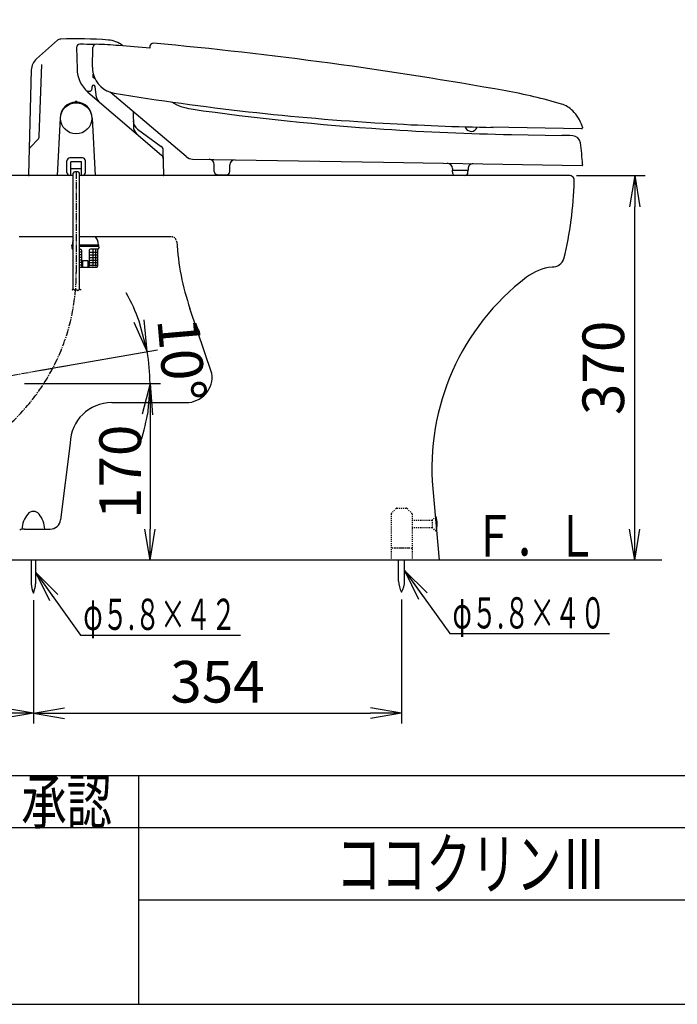
# Model space of a CAD drawing. Extents: x 0 to 2000, y 13 to 2915.
# Drawn here: x 636 to 1268, y 115 to 1062 of the extents above; entities that cross this region are included whole.
import ezdxf
from ezdxf.enums import TextEntityAlignment as Align

# ---------------------------------------------------------------- set-up
doc = ezdxf.new("R2010")
doc.units = 0
doc.linetypes.add('EXLTYPE2', pattern=[2, 1, -1])
doc.linetypes.add('EXLTYPE3', pattern=[10, 7, -1, 1, -1])
doc.layers.get('0').update_dxf_attribs({"linetype": 'CONTINUOUS'})
doc.layers.get('DEFPOINTS').update_dxf_attribs({"linetype": 'CONTINUOUS'})
for name, color, linetype in [('便器', 7, 'CONTINUOUS'), ('便座', 7, 'CONTINUOUS'), ('寸法', 7, 'CONTINUOUS'), ('枠', 7, 'CONTINUOUS')]:
    doc.layers.add(name, color=color, linetype=linetype)
doc.styles.add('EXCADDIM1', font='monotxt', dxfattribs={"width": 0.84, "bigfont": 'extfont'})
doc.styles.add('EXCADSTD', font='monotxt', dxfattribs={"bigfont": 'extfont'})
doc.styles.get("Standard").update_dxf_attribs({"font": 'monotxt', "bigfont": 'extfont'})
doc.dimstyles.new('ISO-25', dxfattribs={"dimtxt": 2.5, "dimasz": 2.5, "dimexe": 1.25, "dimexo": 0.625, "dimtad": 1, "dimtxsty": 'STANDARD', "dimcen": 2.5, "dimazin": 3, "dimtfac": 1, "dimtmove": 0, "dimatfit": 3})

# ---------------------------------------------------------------- blocks, each defined once
blk = doc.blocks.new('EX_NORM')
at = {"color": 0, "linetype": 'CONTINUOUS'}
for q in [(-1, 0.167), (-1, 0), (-1, -0.167)]:
    blk.add_line((0, 0), q, dxfattribs=at)
blk = doc.blocks.new('*D15')
at = {"layer": 'DEFPOINTS', "color": 0}
for p in [(1124.02, 912), (1227.06, 912), (1039.02, 542)]:
    blk.add_point(p, dxfattribs=at)
at = {"layer": '便器', "color": 3, "linetype": 'CONTINUOUS'}
for p, q in [((1171.06, 912), (1237.06, 912)), ((1227.06, 572), (1227.06, 882))]:
    blk.add_line(p, q, dxfattribs=at)
at = {"layer": '便器', "color": 3, "xscale": 30, "yscale": 30, "zscale": 30}
for p, rotation in [((1227.06, 912), 90), ((1227.06, 542), 270)]:
    blk.add_blockref('EX_NORM', p, dxfattribs=dict(at, rotation=rotation))
at = {"layer": '便器', "color": 2, "insert": (1202.06, 727), "char_height": 40, "attachment_point": 5, "rotation": 90, "style": 'EXCADDIM1'}
blk.add_mtext('370', dxfattribs=at)
blk = doc.blocks.new('*D28')
at = {"layer": 'DEFPOINTS', "color": 0}
for p in [(379.02, 542), (649.02, 455), (649.02, 395)]:
    blk.add_point(p, dxfattribs=at)
at = {"layer": '寸法', "color": 3, "linetype": 'CONTINUOUS'}
for p, q in [((379.02, 535), (379.02, 385)), ((649.02, 448), (649.02, 385)), ((409.02, 395), (619.02, 395))]:
    blk.add_line(p, q, dxfattribs=at)
at = {"layer": '寸法', "color": 3, "xscale": 30, "yscale": 30, "zscale": 30, "rotation": 180}
blk.add_blockref('EX_NORM', (379.02, 395), dxfattribs=at)
at = {"layer": '寸法', "color": 3, "xscale": 30, "yscale": 30, "zscale": 30}
blk.add_blockref('EX_NORM', (649.02, 395), dxfattribs=at)
at = {"layer": '寸法', "color": 2, "insert": (514.02, 420), "char_height": 40, "attachment_point": 5, "style": 'EXCADDIM1'}
blk.add_mtext('270', dxfattribs=at)
blk = doc.blocks.new('EX_NONE')
at = {"color": 0, "linetype": 'CONTINUOUS'}
blk.add_line((0, 0), (-1, 0), dxfattribs=at)
blk = doc.blocks.new('*D29')
at = {"layer": 'DEFPOINTS', "color": 0}
for p in [(635.57, 712), (674, 542), (761.14, 542)]:
    blk.add_point(p, dxfattribs=at)
at = {"layer": '寸法', "color": 3, "linetype": 'CONTINUOUS'}
for p, q in [((640.57, 712), (771.14, 712)), ((761.14, 682), (761.14, 572))]:
    blk.add_line(p, q, dxfattribs=at)
at = {"layer": '寸法', "color": 3, "xscale": 30, "yscale": 30, "zscale": 30}
for name, p, rotation in [('EX_NONE', (761.14, 712), 90), ('EX_NORM', (761.14, 542), 270)]:
    blk.add_blockref(name, p, dxfattribs=dict(at, rotation=rotation))
at = {"layer": '寸法', "color": 2, "insert": (737.64, 627), "char_height": 40, "attachment_point": 5, "rotation": 90, "style": 'EXCADDIM1'}
blk.add_mtext('170', dxfattribs=at)
blk = doc.blocks.new('*D30')
at = {"layer": 'DEFPOINTS', "color": 0}
for p in [(645.42, 722.83), (760.83, 722.35), (583.8, 711.96), (640.57, 712)]:
    blk.add_point(p, dxfattribs=at)
at = {"layer": '寸法', "color": 3, "linetype": 'CONTINUOUS'}
for p, q in [((652.31, 724.04), (768.29, 744.49)), ((647.57, 712), (771.14, 712.09))]:
    blk.add_line(p, q, dxfattribs=at)
for start, end in [(19.70388, 29.40775), (0.03948, 10), (340.63173, 350.33561)]:
    blk.add_arc((583.8, 711.96), 177.34, start, end, dxfattribs=at)
at = {"layer": '寸法', "color": 3, "xscale": 30, "yscale": 30, "zscale": 30}
for p, rotation in [((758.45, 742.76), 284.8519375866977), ((761.14, 712.08), 85.1875450743499)]:
    blk.add_blockref('EX_NORM', p, dxfattribs=dict(at, rotation=rotation))
at = {"layer": '寸法', "color": 2, "insert": (786.36, 734.67), "char_height": 40, "attachment_point": 5, "rotation": 275.01974, "style": 'EXCADDIM1'}
blk.add_mtext('10%%d', dxfattribs=at)
blk = doc.blocks.new('*D35')
at = {"layer": 'DEFPOINTS', "color": 0}
for p in [(1003.02, 511.29), (649.02, 510.5), (1003.02, 395)]:
    blk.add_point(p, dxfattribs=at)
at = {"layer": '寸法', "color": 3, "linetype": 'CONTINUOUS'}
for p, q in [((649.02, 503.5), (649.02, 385)), ((1003.02, 504.29), (1003.02, 385)), ((679.02, 395), (973.02, 395))]:
    blk.add_line(p, q, dxfattribs=at)
at = {"layer": '寸法', "color": 3, "xscale": 30, "yscale": 30, "zscale": 30, "rotation": 180}
blk.add_blockref('EX_NORM', (649.02, 395), dxfattribs=at)
at = {"layer": '寸法', "color": 3, "xscale": 30, "yscale": 30, "zscale": 30}
blk.add_blockref('EX_NORM', (1003.02, 395), dxfattribs=at)
at = {"layer": '寸法', "color": 2, "insert": (826.02, 420), "char_height": 40, "attachment_point": 5, "style": 'EXCADDIM1'}
blk.add_mtext('354', dxfattribs=at)

msp = doc.modelspace()

# ---------------------------------------------------------------- linework, layer by layer
at = {"layer": '便器', "color": 7, "linetype": 'CONTINUOUS'}
for p, q in [((644.316, 912), (608.714, 912)), ((1164.017, 912), (774.307, 912)), ((687.315, 853), (635.333, 853)), ((781.786, 853), (693.265, 853)), ((820.705, 721.688), (799.516, 784.124)), ((819.017, 737), (819.017, 737)), ((724.328, 693.608), (795.896, 693.608)), ((684.34, 654.586), (675.112, 580.76)), ((1032.997, 610.804), (1039.017, 542)), ((640.39, 572), (665.189, 572))]:
    msp.add_line(p, q, dxfattribs=at)
at = {"layer": '便器', "color": 6, "linetype": 'EXLTYPE3'}
msp.add_line((690.29, 915.636), (690.29, 818.87), dxfattribs=at)
at = {"layer": '便器', "color": 6, "linetype": 'EXLTYPE2'}
for p, q in [((997.687, 591.707), (993.273, 587.293)), ((998.394, 592), (1007.566, 592)), ((1008.273, 591.707), (1012.687, 587.293)), ((992.98, 586.586), (992.98, 542)), ((1012.98, 586.586), (1012.98, 542)), ((1012.98, 580.5), (1032.261, 580.5)), ((1032.261, 580.5), (1035.911, 584.15)), ((1032.261, 580.5), (1032.261, 573.5)), ((1012.98, 573.5), (1032.261, 573.5)), ((1032.261, 573.5), (1035.866, 569.895)), ((993.98, 554), (1011.98, 554)), ((996.48, 554), (1009.48, 554))]:
    msp.add_line(p, q, dxfattribs=at)
at = {"layer": '便器', "color": 6, "linetype": 'CONTINUOUS'}
for p, q in [((647.017, 542), (647.017, 519.218)), ((651.017, 542), (651.017, 519.218)), ((1000.117, 522.044), (1000.117, 542)), ((1005.917, 522.044), (1005.917, 542))]:
    msp.add_line(p, q, dxfattribs=at)
at = {"layer": '便器', "color": 7, "linetype": 'CONTINUOUS'}
for centre, radius, start, end in [((958.023, 956.29), 495, 195.420303, 195.420303), ((1164.017, 907), 5, 351.878087, 90), ((809.117, 916.674), 360, 346.396283, 358.347701), ((1036.254, 864.467), 250, 183.702562, 198.746035), ((1153.344, 774.263), 50, 96.546381, 127.180158), ((1147.637, 836), 12, 270.034215, 340.63462), ((1262.122, 630.85), 230, 127.180158, 185), ((795.896, 718.608), 25, 269.999971, 7.076084), ((724.328, 653.608), 40, 89.999971, 178.599059), ((665.189, 582), 10, 269.999971, 352.874983), ((640.39, 562), 10, 89.999971, 116.092344)]:
    msp.add_arc(centre, radius, start, end, dxfattribs=at)
at = {"layer": '便器', "color": 7, "linetype": 'EXLTYPE2'}
msp.add_arc((781.786, 848), 5, 3.702562, 90, dxfattribs=at)
at = {"layer": '便器', "color": 6, "linetype": 'EXLTYPE3'}
msp.add_arc((491.62, 818.87), 198.67, 270, 0, dxfattribs=at)
at = {"layer": '便器', "color": 6, "linetype": 'CONTINUOUS'}
for centre, radius, start, end in [((649.017, 582), 7, 39.129353, 140.870647), ((662.98, 570.641), 25, 140.870647, 176.883132), ((635.054, 570.641), 25, 3.116868, 39.129353), ((1017.707, 577), 19.5, 338.632188, 21.368985), ((1020.114, 521.67), 20, 178.926758, 211.259766), ((985.921, 521.67), 20, 328.740234, 1.073222), ((667.017, 519.218), 20, 180, 205.841933), ((631.017, 519.218), 20, 334.158067, 0)]:
    msp.add_arc(centre, radius, start, end, dxfattribs=at)
at = {"layer": '便器', "color": 6, "linetype": 'EXLTYPE2'}
for centre, start, end in [((993.98, 586.586), 135, 180), ((998.394, 591), 90, 135), ((1007.566, 591), 45, 90), ((1011.98, 586.586), 0, 45), ((993.98, 553), 90, 180), ((1011.98, 553), 0, 90)]:
    msp.add_arc(centre, 1, start, end, dxfattribs=at)
at = {"layer": '便座', "color": 6, "linetype": 'CONTINUOUS'}
for p, q in [((652.061, 1024.319), (672.154, 1041.991)), ((690.593, 1035.172), (690.954, 1014.472)), ((705.759, 1016.287), (706.143, 1035.206)), ((761.095, 1036.274), (761.065, 1034.489)), ((646.972, 1013.448), (644.329, 912.507)), ((654.657, 949.827), (657.068, 1018.866)), ((706.557, 1006.362), (706.616, 1009.27)), ((708.228, 1004.936), (706.557, 1006.362)), ((705.415, 995.494), (705.415, 997.494)), ((709.653, 987.081), (708.405, 997.67)), ((701.423, 992.22), (772.296, 931.456)), ((702.403, 992.994), (702.915, 992.994)), ((795.777, 930.201), (722.692, 992.148)), ((689.615, 982.494), (690.615, 982.494)), ((674.615, 966.994), (671.733, 911.994)), ((705.615, 966.994), (708.498, 911.994)), ((744.882, 972.988), (745.123, 959.178)), ((749.129, 956.563), (771.847, 939.96)), ((1175.821, 956.852), (1088.822, 958.312)), ((1176.846, 958.311), (1176.838, 957.835)), ((1108.758, 951.415), (1156.941, 950.567)), ((646.414, 939.685), (653.195, 946.466)), ((696.115, 928.994), (684.115, 928.994)), ((773.897, 935.944), (773.896, 936.025)), ((774.307, 912.503), (773.897, 935.944)), ((681.115, 914.994), (681.115, 925.994)), ((685.115, 911.994), (685.115, 925.005)), ((695.115, 925.005), (685.115, 925.005)), ((695.115, 918.499), (685.115, 918.499)), ((695.115, 911.994), (695.115, 925.005)), ((699.115, 914.994), (699.115, 925.994)), ((802.075, 927.832), (985.613, 924.751)), ((822.772, 917.083), (822.863, 922.482)), ((837.77, 916.831), (837.861, 922.231)), ((985.613, 924.751), (1176.597, 921.546)), ((1051.831, 918.64), (1051.807, 917.24)), ((1176.914, 922.541), (1176.902, 921.841)), ((686.765, 911.994), (644.829, 911.994)), ((687.315, 802.112), (687.315, 914.136)), ((691.765, 915.636), (688.815, 915.636)), ((693.265, 802.428), (693.265, 914.136)), ((773.807, 911.994), (693.465, 911.994)), ((822.754, 915.983), (822.772, 917.083)), ((825.703, 912.933), (834.702, 912.782)), ((837.752, 915.732), (837.77, 916.831)), ((1051.773, 915.241), (1051.807, 917.24)), ((1051.807, 917.24), (1066.805, 916.989)), ((1054.723, 912.191), (1063.721, 912.04)), ((1066.771, 914.989), (1066.805, 916.989)), ((1066.828, 918.388), (1066.805, 916.989)), ((686.017, 844.49), (686.017, 844.89)), ((686.017, 843.19), (686.017, 842.19)), ((686.517, 845.19), (687.315, 845.19)), ((687.017, 844.19), (687.315, 844.19)), ((693.265, 845.19), (711.517, 845.19)), ((693.265, 844.19), (711.017, 844.19)), ((712.017, 844.49), (712.017, 844.89)), ((712.017, 843.19), (712.017, 842.19)), ((687.017, 841.19), (687.315, 841.19)), ((693.265, 841.19), (694.267, 841.19)), ((695.267, 838.19), (693.265, 838.19)), ((695.267, 835.69), (693.265, 835.69)), ((695.267, 840.19), (695.267, 824.69)), ((702.767, 840.19), (702.767, 824.69)), ((702.767, 838.19), (710.517, 838.19)), ((702.767, 835.69), (710.517, 835.69)), ((711.017, 841.19), (703.767, 841.19)), ((706.409, 824.69), (706.409, 841.19)), ((708.976, 824.69), (708.976, 841.19)), ((710.517, 841.19), (710.517, 824.69)), ((695.267, 833.19), (693.265, 833.19)), ((695.267, 830.69), (693.265, 830.69)), ((695.267, 828.19), (693.265, 828.19)), ((695.267, 825.69), (693.265, 825.69)), ((696.517, 823.69), (696.517, 829.69)), ((697.017, 830.19), (701.017, 830.19)), ((701.517, 823.69), (701.517, 829.69)), ((702.767, 833.19), (710.517, 833.19)), ((702.767, 830.69), (710.517, 830.69)), ((702.767, 828.19), (710.517, 828.19)), ((702.767, 825.69), (710.517, 825.69)), ((693.265, 823.69), (709.517, 823.69))]:
    msp.add_line(p, q, dxfattribs=at)
at = {"layer": '便座', "color": 6, "linetype": 'CONTINUOUS', "flags": 128}
msp.add_lwpolyline([(686.26, 801.933), (686.274, 801.947), (686.315, 801.987), (686.378, 802.046), (686.461, 802.121), (686.561, 802.205), (686.673, 802.294), (686.795, 802.383), (686.924, 802.466), (687.056, 802.539), (687.187, 802.597), (687.315, 802.633), (687.474, 802.644), (687.622, 802.618), (687.761, 802.562), (687.894, 802.482), (688.022, 802.386), (688.146, 802.279), (688.267, 802.169), (688.388, 802.063), (688.509, 801.967), (688.633, 801.888), (688.76, 801.833), (688.899, 801.806), (689.043, 801.807), (689.191, 801.83), (689.343, 801.87), (689.498, 801.92), (689.656, 801.976), (689.816, 802.031), (689.977, 802.08), (690.138, 802.117), (690.3, 802.137), (690.46, 802.133), (690.609, 802.106), (690.757, 802.058), (690.903, 801.995), (691.047, 801.921), (691.188, 801.843), (691.326, 801.763), (691.46, 801.688), (691.592, 801.623), (691.719, 801.572), (691.842, 801.541), (691.96, 801.533), (692.099, 801.562), (692.232, 801.626), (692.364, 801.718), (692.496, 801.83), (692.631, 801.955), (692.772, 802.085), (692.922, 802.212), (693.083, 802.328), (693.258, 802.425), (693.449, 802.496), (693.66, 802.533), (693.814, 802.536), (693.974, 802.523), (694.135, 802.497), (694.293, 802.462), (694.445, 802.421), (694.584, 802.377), (694.708, 802.334), (694.812, 802.295), (694.891, 802.263), (694.942, 802.241), (694.96, 802.233)], dxfattribs=at)
at = {"layer": '便座', "color": 6, "linetype": 'CONTINUOUS'}
msp.add_circle((690.115, 966.994), 15, dxfattribs=at)
for centre, radius, start, end in [((675.456, 1038.237), 5, 92.069305, 131.33255), ((689.715, 643.494), 400, 85.505127, 92.06937), ((719.104, 1017.341), 25, 50.819455, 85.505188), ((693.592, 1035.224), 3, 89.440301, 180.999915), ((689.714, 638.243), 400, 87.459688, 89.440301), ((709.142, 1035.145), 3, 88.189375, 178.837202), ((696.601, 638.343), 400, 85.05406, 88.189711), ((397.303, -2948.936), 4000, 84.782282, 85.214441), ((764.095, 1036.224), 3, 84.735712, 179.038447), ((397.386, -2943.918), 4000, 79.837946, 84.735956), ((661.967, 1013.055), 15, 131.330933, 178.500488), ((720.949, 1014.996), 30, 181, 229.391357), ((730.754, 1015.78), 25, 178.837446, 194.017134), ((730.754, 1015.78), 25, 194.017134, 260.44731), ((702.403, 997.494), 4.5, 223.340619, 270), ((702.915, 995.494), 2.5, 270, 0), ((706.915, 997.494), 1.5, 6.722792, 180), ((715.115, 987.725), 5.5, 186.722792, 229.391384), ((1132.909, 3457.923), 2500, 260.648554, 266.616572), ((1014.901, 501.176), 500, 73.523188, 79.837946), ((690.115, 966.994), 15.5, 0, 180), ((689.615, 982.486), 0.5, 91.846832, 180), ((690.115, 966.994), 16, 88.151489, 91.848511), ((690.615, 982.486), 0.5, 0, 88.153198), ((807.737, 1025.442), 50, 238.735083, 261.904657), ((1152.748, 3451.028), 2500, 261.904657, 266.172846), ((1149.624, 956.67), 25, 44.427241, 73.523249), ((1138.912, 946.17), 40, 19.238764, 44.427241), ((755.029, 964.636), 10, 181.002686, 233.839844), ((755.121, 959.353), 10, 181.001465, 229.389771), ((1132.909, 3457.923), 2500, 266.616572, 269.038691), ((1152.748, 3451.028), 2500, 266.172846, 268.991755), ((1069.866, 960.418), 6, 194.947382, 342.160639), ((1175.838, 957.852), 1, 269.038691, 359.038691), ((1173.846, 958.362), 3, 359.038935, 19.238947), ((649.66, 950.001), 5, 315, 358), ((1157.032, 800.567), 150, 86.016871, 90.034845), ((1166.896, 942.224), 8, 8.778772, 86.016871), ((649.95, 936.149), 5, 135, 178.500157), ((768.897, 935.923), 5, 0.999878, 53.841919), ((977.145, 912.921), 200, 2.756769, 8.778772), ((684.115, 925.994), 3, 90, 180), ((696.115, 925.994), 3, 0, 90), ((769.041, 927.66), 5, 1.000214, 49.392029), ((802.243, 937.829), 10, 229.715082, 269.038569), ((817.863, 922.566), 5, 359.03863, 89.03863), ((842.86, 922.147), 5, 89.03866, 179.03863), ((1046.831, 918.724), 5, 359.03863, 89.038538), ((1071.828, 918.305), 5, 89.03863, 179.03863), ((1176.602, 921.846), 0.3, 269.03863, 359.036493), ((644.829, 912.494), 0.5, 178.50016, 270), ((684.115, 914.994), 3, 180, 270), ((688.815, 914.136), 1.5, 90, 180), ((691.765, 914.136), 1.5, 0, 90), ((696.115, 914.994), 3, 270, 0), ((773.807, 912.494), 0.5, 270, 1.000259), ((774.315, 911.996), 3.599, 90, 91.000511), ((825.753, 915.933), 3, 179.04024, 269.038731), ((834.752, 915.782), 3, 269.038731, 359.040268), ((1054.773, 915.19), 3, 179.038691, 269.038752), ((1063.772, 915.039), 3, 269.038752, 359.038691), ((699.017, 845.19), 12.5, 0, 38.666659), ((686.317, 844.89), 0.3, 90, 180), ((686.317, 844.49), 0.3, 180, 270), ((687.017, 843.19), 1, 90, 180), ((699.017, 845.19), 12.5, 159.410983, 180), ((711.017, 843.19), 1, 0, 90), ((711.717, 844.89), 0.3, 0, 90), ((711.717, 844.49), 0.3, 270, 0), ((687.017, 842.19), 1, 180, 270), ((694.267, 840.19), 1, 0, 90), ((703.767, 840.19), 1, 90, 180), ((711.017, 842.19), 1, 270, 0), ((696.267, 824.69), 1, 180, 270), ((697.017, 829.69), 0.5, 90, 180), ((701.017, 829.69), 0.5, 0, 90), ((701.767, 824.69), 1, 270, 0), ((709.517, 824.69), 1, 270, 0)]:
    msp.add_arc(centre, radius, start, end, dxfattribs=at)
at = {"layer": '寸法', "color": 6, "linetype": 'EXLTYPE3'}
msp.add_line((578.416, 711.012), (684.278, 729.679), dxfattribs=at)
at = {"layer": '枠', "color": 7, "linetype": 'CONTINUOUS'}
for p, q in [((1253, 542), (379.017, 542)), ((180, 335), (2000, 335)), ((180, 115), (2000, 115))]:
    msp.add_line(p, q, dxfattribs=at)
at = {"layer": '枠', "color": 6, "linetype": 'CONTINUOUS'}
for p, q in [((750, 335), (750, 115)), ((180, 285), (1390, 285)), ((2000, 215), (750, 215))]:
    msp.add_line(p, q, dxfattribs=at)

# ---------------------------------------------------------------- texts
at = {"layer": '便器', "color": 2, "linetype": 'CONTINUOUS', "style": 'EXCADSTD', "width": 0.894783}
for s, p, p2 in [('φ５.８×４２', (697.036, 475), (844.036, 475)), ('φ５.８×４０', (1051.935, 476.413), (1198.935, 476.413))]:
    msp.add_text(s, height=30, dxfattribs=at).set_placement(p, p2, align=Align.FIT)
at = {"layer": '枠', "color": 2, "linetype": 'CONTINUOUS', "style": 'EXCADSTD'}
for s, height, width, p, p2 in [('Ｆ．Ｌ', 40, 1.225, (1072.058, 545.5), (1191.058, 545.5)), ('承認', 42.5, 1.303827, (637.5, 288.75), (724.577, 288.75)), ('ココクリンⅢ', 48, 1.083333, (940, 226), (1200, 226))]:
    msp.add_text(s, height=height, dxfattribs=dict(at, width=width)).set_placement(p, p2, align=Align.FIT)

# ---------------------------------------------------------------- dimensions: what is measured, and where the dimension line sits
at = {"layer": '便器', "color": 3, "linetype": 'CONTINUOUS'}
dim = msp.add_linear_dim(base=(1227.058, 912), p1=(1039.017, 542), p2=(1124.017, 912), angle=90, dimstyle='ISO-25', override={"dimtxt": 40, "dimasz": 30, "dimexe": 10, "dimexo": 47.04134, "dimgap": 0, "dimtad": 1, "dimjust": 0, "dimtih": 0, "dimtoh": 0, "dimdec": 1, "dimzin": 8, "dimlunit": 2, "dimtxsty": 'EXCADDIM1', "dimblk1": 'EX_NORM', "dimblk2": 'EX_NORM', "dimsah": 1, "dimse1": 1, "dimse2": 0, "dimclrd": 3, "dimclre": 3, "dimclrt": 2, "dimtmove": 2}, dxfattribs=at)
dim.commit()
dim.dimension.update_dxf_attribs({"geometry": '*D15', "text_midpoint": (1202.058, 727), "dimtype": 160})
at = {"layer": '寸法', "color": 3, "linetype": 'CONTINUOUS'}
dim = msp.add_angular_dim_3p(base=(760.835, 722.354), center=(583.795, 711.961), p1=(640.57, 712), p2=(645.419, 722.827), dimstyle='ISO-25', override={"dimtxt": 40, "dimasz": 30, "dimexe": 10, "dimexo": 7, "dimgap": 0, "dimtad": 1, "dimjust": 0, "dimtih": 0, "dimtoh": 0, "dimdec": 1, "dimzin": 8, "dimlunit": 2, "dimtxsty": 'EXCADDIM1', "dimblk1": 'EX_NORM', "dimblk2": 'EX_NORM', "dimsah": 1, "dimse1": 0, "dimse2": 0, "dimclrd": 3, "dimclre": 3, "dimclrt": 2, "dimtmove": 2}, dxfattribs=at)
dim.commit()
dim.dimension.update_dxf_attribs({"geometry": '*D30', "text_midpoint": (786.364, 734.666), "dimtype": 165, "text_rotation": 275.019741})
dim = msp.add_linear_dim(base=(761.14, 542), p1=(635.57, 712), p2=(674, 542), angle=90, text='170', dimstyle='ISO-25', override={"dimtxt": 40, "dimasz": 30, "dimexe": 10, "dimexo": 5, "dimgap": 0, "dimtad": 1, "dimjust": 0, "dimtih": 0, "dimtoh": 0, "dimdec": 2, "dimzin": 8, "dimlunit": 2, "dimtxsty": 'EXCADDIM1', "dimblk1": 'EX_NONE', "dimblk2": 'EX_NORM', "dimsah": 1, "dimse1": 0, "dimse2": 1, "dimclrd": 3, "dimclre": 3, "dimclrt": 2, "dimtmove": 2}, dxfattribs=at)
dim.commit()
dim.dimension.update_dxf_attribs({"geometry": '*D29', "text_midpoint": (737.64, 627), "dimtype": 160})
for base, p1, p2, picture, middle in [((649.017, 395), (379.017, 542), (649.017, 455), '*D28', (514.017, 420)), ((1003.017, 395), (649.017, 510.5), (1003.017, 511.291), '*D35', (826.017, 420))]:
    dim = msp.add_linear_dim(base=base, p1=p1, p2=p2, dimstyle='ISO-25', override={"dimtxt": 40, "dimasz": 30, "dimexe": 10, "dimexo": 7, "dimgap": 0, "dimtad": 1, "dimjust": 0, "dimtih": 0, "dimtoh": 0, "dimdec": 1, "dimzin": 8, "dimlunit": 2, "dimtxsty": 'EXCADDIM1', "dimblk1": 'EX_NORM', "dimblk2": 'EX_NORM', "dimsah": 1, "dimse1": 0, "dimse2": 0, "dimclrd": 3, "dimclre": 3, "dimclrt": 2, "dimtmove": 2}, dxfattribs=at)
    dim.commit()
    dim.dimension.update_dxf_attribs({"geometry": picture, "text_midpoint": middle, "dimtype": 160})

# ---------------------------------------------------------------- leaders
at = {"layer": '便器', "color": 6, "linetype": 'CONTINUOUS'}
for points in [[(651.017, 530.609), (694.389, 470), (848, 470)], [(1005.917, 532.022), (1049.289, 471.413), (1202.9, 471.413)]]:
    msp.add_leader(points, dimstyle='ISO-25', override={"dimasz": 30, "dimldrblk": 'EX_NORM'}, dxfattribs=at)

doc.saveas('drawing.dxf')
